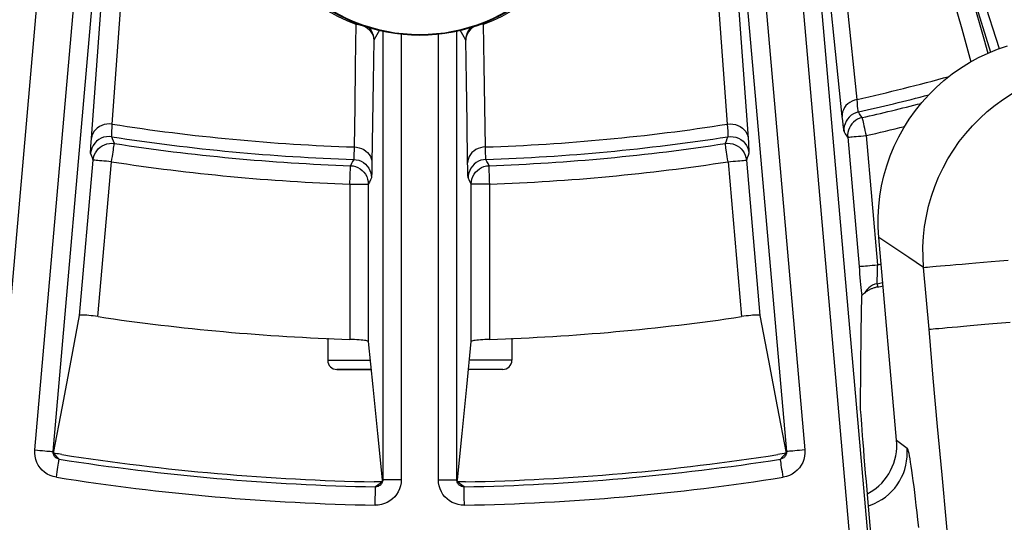
# Model space of a CAD drawing. Units: millimetres. Extents: x -488 to 860, y -1523 to 907.
# Drawn here: x 45 to 99, y -1106 to -1079 of the extents above; entities that cross this region are included whole.
import ezdxf

# ---------------------------------------------------------------- set-up
doc = ezdxf.new("R2010")
doc.units = ezdxf.units.MM
doc.header["$LTSCALE"] = 5
doc.header["$PDMODE"] = 3
doc.header["$PDSIZE"] = 0.3125
doc.linetypes.add('AM_ISO08W050', pattern=[18, 12, -1.5, 3, -1.5])
doc.linetypes.add('AM_ISO08W050x2', pattern=[9, 6, -0.75, 1.5, -0.75])
doc.layers.get('0').update_dxf_attribs({"linetype": 'CONTINUOUS'})
doc.layers.get('Defpoints').update_dxf_attribs({"linetype": 'CONTINUOUS'})
doc.layers.add('AM_5 ( Bemassung)', color=3, linetype='CONTINUOUS', lineweight=25)
doc.layers.add('AM_7 (Mittellinie)', color=4, linetype='AM_ISO08W050', lineweight=25)
doc.styles.get("Standard").update_dxf_attribs({"font": 'times.ttf'})
doc.dimstyles.new('BENUTZERDEFINIERTE NORM$0', dxfattribs={"dimtxt": 3.5, "dimasz": 2.5, "dimexe": 1, "dimexo": 0, "dimgap": 1.5, "dimtad": 1, "dimdsep": 46, "dimtxsty": 'STANDARD', "dimcen": 0, "dimclrd": 256, "dimclre": 256, "dimclrt": 6, "dimadec": 0, "dimazin": 2, "dimtp": 0.1, "dimtm": 0.1, "dimtfac": 0.71, "dimtmove": 0, "dimatfit": 3, "dimfxl": 1, "dimlwd": -1, "dimlwe": -1, "dimarcsym": 0})

# ---------------------------------------------------------------- blocks, each defined once
blk = doc.blocks.new('*D3')
at = {"layer": 'AM_5 ( Bemassung)', "transparency": 16777216}
for p, q in [((67.202, -432.589), (779.956, -432.589)), ((763.956, -1482.589), (763.956, -472.589)), ((67.202, -1522.589), (779.956, -1522.589))]:
    blk.add_line(p, q, dxfattribs=at)
for points in [[(757.289, -472.589), (770.622, -472.589), (763.956, -432.589)], [(757.289, -1482.589), (770.622, -1482.589), (763.956, -1522.589)]]:
    blk.add_solid(points, dxfattribs=at)
at = {"layer": 'Defpoints', "color": 0, "transparency": 16777216}
for p in [(67.202, -432.589), (763.956, -432.589), (67.202, -1522.589)]:
    blk.add_point(p, dxfattribs=at)
at = {"layer": 'AM_5 ( Bemassung)', "color": 6, "transparency": 16777216, "insert": (711.471, -962.331), "char_height": 56, "attachment_point": 5, "rotation": 90}
blk.add_mtext('1088\\P', dxfattribs=at)

msp = doc.modelspace()

# ---------------------------------------------------------------- linework, layer by layer
at = {"color": 9, "linetype": 'Continuous'}
for p, q in [((92.513, -1117.874), (87.719, -1063.079)), ((47.617, -1063.897), (42.887, -1117.962)), ((91.517, -1117.962), (86.787, -1063.897)), ((46.303, -1102.063), (49.481, -1065.733)), ((84.922, -1065.733), (88.101, -1102.063)), ((47.299, -1102.15), (50.404, -1066.656)), ((83.999, -1066.656), (87.105, -1102.15)), ((96.781, -1074.33), (98.656, -1080.275)), ((96.555, -1075.275), (98.19, -1080.459)), ((65.193, -1079.317), (65.193, -1103.682)), ((66.193, -1079.476), (66.193, -1103.682)), ((68.21, -1103.682), (68.21, -1079.476)), ((69.21, -1103.682), (69.21, -1079.317)), ((90.432, -1085.082), (91.046, -1092.099)), ((91.429, -1084.995), (92.043, -1092.012)), ((48.734, -1094.759), (49.472, -1086.328)), ((49.732, -1094.824), (50.468, -1086.415)), ((83.935, -1086.415), (84.671, -1094.824)), ((84.932, -1086.328), (85.669, -1094.759)), ((63.408, -1087.628), (63.408, -1096.058)), ((64.408, -1087.628), (64.408, -1096.173)), ((69.996, -1096.173), (69.996, -1087.628)), ((70.996, -1096.058), (70.996, -1087.628)), ((93.084, -1101.538), (92.121, -1090.534)), ((94.847, -1095.507), (94.554, -1092.152)), ((92.024, -1093.035), (92.058, -1093.215)), ((62.202, -1096.002), (62.202, -1097.189)), ((72.202, -1096.002), (72.202, -1097.189)), ((62.726, -1097.689), (62.702, -1097.689)), ((62.702, -1097.689), (62.757, -1097.689)), ((62.757, -1097.689), (64.315, -1097.689)), ((64.315, -1097.689), (64.558, -1097.689)), ((70.008, -1097.689), (69.845, -1097.689)), ((70.089, -1097.689), (69.845, -1097.689)), ((70.089, -1097.689), (70.008, -1097.689)), ((71.702, -1097.689), (70.089, -1097.689)), ((65.155, -1103.686), (65.166, -1103.792)), ((69.238, -1103.792), (69.248, -1103.686)), ((92.678, -1117.86), (91.526, -1104.693))]:
    msp.add_line(p, q, dxfattribs=at)
for points in [[(90.943, -1083.032), (89.899, -1072.951), (88.968, -1063.976), (88.791, -1062.276)], [(90.136, -1083.962), (89.103, -1073.879), (88.183, -1064.901), (87.976, -1062.878)], [(49.378, -1085.141), (50.097, -1075.219), (50.696, -1066.947)], [(83.708, -1066.947), (84.326, -1075.478), (85.026, -1085.141)], [(50.507, -1084.374), (51.233, -1074.453), (51.709, -1067.961)], [(82.694, -1067.961), (83.189, -1074.712), (83.896, -1084.374)], [(95.361, -1074.746), (95.993, -1076.983), (96.621, -1079.205), (97.125, -1080.985)], [(59.03, -1075.281), (59.108, -1075.4), (59.597, -1076.03), (60.107, -1076.592), (60.63, -1077.088), (61.159, -1077.523), (61.688, -1077.902), (62.213, -1078.23), (62.73, -1078.51), (63.237, -1078.749), (63.735, -1078.95)], [(70.669, -1078.95), (71.166, -1078.749), (71.673, -1078.511), (72.189, -1078.23), (72.714, -1077.903), (73.243, -1077.524), (73.771, -1077.09), (74.293, -1076.595), (74.803, -1076.035), (75.293, -1075.405), (75.373, -1075.282)], [(96.555, -1075.275), (97.187, -1077.512), (97.815, -1079.734), (98.038, -1080.522)], [(63.735, -1078.95), (63.701, -1081.195), (63.667, -1083.416), (63.634, -1085.613)], [(63.817, -1078.901), (63.801, -1078.909), (63.735, -1078.95)], [(63.735, -1078.95), (63.873, -1078.962), (64.009, -1078.991), (64.139, -1079.036), (64.26, -1079.097), (64.37, -1079.171), (64.468, -1079.258), (64.55, -1079.355), (64.617, -1079.462), (64.665, -1079.575), (64.695, -1079.693), (64.705, -1079.813)], [(64.413, -1079.11), (64.482, -1079.184), (64.56, -1079.295), (64.623, -1079.416), (64.668, -1079.544), (64.696, -1079.678), (64.705, -1079.813)], [(70.669, -1078.95), (70.53, -1078.962), (70.395, -1078.991), (70.265, -1079.036), (70.144, -1079.097), (70.033, -1079.171), (69.936, -1079.258), (69.853, -1079.355), (69.787, -1079.462), (69.739, -1079.575), (69.709, -1079.693), (69.699, -1079.813)], [(69.991, -1079.11), (69.922, -1079.184), (69.843, -1079.295), (69.781, -1079.416), (69.736, -1079.544), (69.708, -1079.678), (69.699, -1079.813)], [(70.669, -1078.95), (70.603, -1078.909), (70.586, -1078.901)], [(70.77, -1085.613), (70.737, -1083.416), (70.703, -1081.195), (70.669, -1078.95)], [(65.007, -1079.279), (64.866, -1079.529), (64.705, -1079.813)], [(69.699, -1079.813), (69.538, -1079.529), (69.396, -1079.279)], [(64.705, -1079.813), (64.671, -1082.058), (64.638, -1084.279), (64.605, -1086.476)], [(69.799, -1086.476), (69.766, -1084.279), (69.732, -1082.058), (69.699, -1079.813)], [(92.121, -1090.534), (92.088, -1089.97), (92.086, -1089.405), (92.117, -1088.841), (92.179, -1088.279), (92.273, -1087.722), (92.398, -1087.172), (92.555, -1086.629), (92.741, -1086.096), (92.957, -1085.574), (93.203, -1085.066), (93.476, -1084.572), (93.778, -1084.095), (94.105, -1083.635), (94.458, -1083.194), (94.836, -1082.774), (95.236, -1082.376), (95.659, -1082.002), (96.102, -1081.651), (96.564, -1081.327), (97.044, -1081.029), (97.539, -1080.758), (98.05, -1080.516), (98.573, -1080.303), (99.108, -1080.12)], [(94.554, -1092.152), (94.521, -1091.595), (94.52, -1091.037), (94.549, -1090.479), (94.61, -1089.925), (94.702, -1089.374), (94.824, -1088.829), (94.976, -1088.292), (95.158, -1087.765), (95.37, -1087.248), (95.609, -1086.744), (95.877, -1086.254), (96.171, -1085.779), (96.491, -1085.322), (96.837, -1084.883), (97.206, -1084.465), (97.598, -1084.067), (98.011, -1083.692), (98.445, -1083.341), (98.898, -1083.014), (99.368, -1082.713)], [(90.943, -1083.032), (90.803, -1083.068), (90.67, -1083.121), (90.547, -1083.191), (90.436, -1083.274), (90.34, -1083.37), (90.26, -1083.477), (90.199, -1083.592), (90.158, -1083.713), (90.136, -1083.837), (90.136, -1083.962)], [(91.01, -1083.712), (91.004, -1083.687), (90.996, -1083.626), (90.986, -1083.529), (90.973, -1083.397), (90.959, -1083.231), (90.943, -1083.032)], [(90.233, -1084.775), (90.226, -1084.745), (90.215, -1084.672), (90.201, -1084.556), (90.182, -1084.398), (90.161, -1084.2), (90.136, -1083.962)], [(91.01, -1083.712), (90.873, -1083.753), (90.743, -1083.814), (90.622, -1083.893), (90.515, -1083.988), (90.422, -1084.097), (90.346, -1084.219), (90.288, -1084.35), (90.249, -1084.489), (90.231, -1084.631), (90.233, -1084.775)], [(91.209, -1084.02), (91.084, -1084.057), (90.964, -1084.11), (90.853, -1084.178), (90.751, -1084.26), (90.661, -1084.354), (90.584, -1084.46), (90.522, -1084.574), (90.475, -1084.696), (90.444, -1084.822), (90.43, -1084.952), (90.432, -1085.082)], [(91.209, -1084.02), (91.143, -1083.917), (91.076, -1083.815), (91.01, -1083.712)], [(91.209, -1084.02), (91.211, -1084.032), (91.218, -1084.063), (91.23, -1084.113), (91.245, -1084.181), (91.264, -1084.264), (91.286, -1084.362), (91.311, -1084.473), (91.338, -1084.594), (91.367, -1084.723), (91.398, -1084.858), (91.429, -1084.995)], [(50.507, -1084.374), (50.36, -1084.364), (50.213, -1084.373), (50.07, -1084.4), (49.933, -1084.445), (49.806, -1084.507), (49.691, -1084.585), (49.591, -1084.677), (49.508, -1084.781), (49.444, -1084.895), (49.4, -1085.016), (49.378, -1085.141)], [(50.482, -1085.057), (50.479, -1085.031), (50.479, -1084.969), (50.482, -1084.871), (50.488, -1084.739), (50.496, -1084.573), (50.507, -1084.374)], [(83.896, -1084.374), (84.044, -1084.364), (84.191, -1084.373), (84.334, -1084.4), (84.471, -1084.445), (84.598, -1084.507), (84.713, -1084.585), (84.813, -1084.677), (84.896, -1084.781), (84.96, -1084.895), (85.003, -1085.016), (85.026, -1085.141)], [(83.896, -1084.374), (83.907, -1084.573), (83.916, -1084.739), (83.921, -1084.871), (83.924, -1084.969), (83.925, -1085.031), (83.922, -1085.057)], [(50.482, -1085.057), (50.333, -1085.045), (50.185, -1085.055), (50.04, -1085.087), (49.901, -1085.141), (49.771, -1085.214), (49.654, -1085.306), (49.552, -1085.414), (49.467, -1085.536), (49.401, -1085.669), (49.356, -1085.811), (49.332, -1085.958)], [(50.62, -1085.426), (50.574, -1085.303), (50.528, -1085.18), (50.482, -1085.057)], [(83.922, -1085.057), (83.876, -1085.18), (83.83, -1085.303), (83.784, -1085.426)], [(83.922, -1085.057), (84.07, -1085.045), (84.219, -1085.055), (84.364, -1085.087), (84.503, -1085.141), (84.632, -1085.214), (84.749, -1085.306), (84.851, -1085.414), (84.937, -1085.536), (85.003, -1085.669), (85.048, -1085.811), (85.072, -1085.958)], [(90.432, -1085.082), (90.366, -1084.98), (90.299, -1084.877), (90.233, -1084.775)], [(90.432, -1085.082), (90.444, -1085.081), (90.475, -1085.079), (90.525, -1085.074), (90.594, -1085.068), (90.679, -1085.061), (90.779, -1085.052), (90.893, -1085.042), (91.017, -1085.031), (91.149, -1085.02), (91.288, -1085.008), (91.429, -1084.995)], [(49.332, -1085.958), (49.33, -1085.927), (49.332, -1085.853), (49.338, -1085.736), (49.347, -1085.577), (49.361, -1085.378), (49.378, -1085.141)], [(49.472, -1086.328), (49.493, -1086.193), (49.532, -1086.063), (49.589, -1085.939), (49.662, -1085.824), (49.75, -1085.719), (49.851, -1085.628), (49.963, -1085.552), (50.085, -1085.491), (50.215, -1085.448), (50.348, -1085.422), (50.484, -1085.415), (50.62, -1085.426)], [(50.468, -1086.415), (50.49, -1086.276), (50.511, -1086.139), (50.531, -1086.008), (50.55, -1085.886), (50.567, -1085.773), (50.582, -1085.674), (50.595, -1085.589), (50.606, -1085.521), (50.613, -1085.47), (50.618, -1085.439), (50.62, -1085.426)], [(63.634, -1085.613), (63.631, -1085.81), (63.628, -1085.976), (63.625, -1086.107), (63.621, -1086.204), (63.617, -1086.265), (63.613, -1086.291)], [(63.634, -1085.613), (63.773, -1085.625), (63.908, -1085.654), (64.038, -1085.699), (64.16, -1085.759), (64.27, -1085.834), (64.368, -1085.92), (64.45, -1086.018), (64.517, -1086.124), (64.565, -1086.238), (64.595, -1086.356), (64.605, -1086.476)], [(70.77, -1085.613), (70.631, -1085.625), (70.495, -1085.654), (70.365, -1085.699), (70.244, -1085.759), (70.133, -1085.834), (70.036, -1085.92), (69.953, -1086.018), (69.887, -1086.124), (69.839, -1086.238), (69.809, -1086.356), (69.799, -1086.476)], [(70.791, -1086.291), (70.787, -1086.265), (70.783, -1086.204), (70.779, -1086.107), (70.776, -1085.976), (70.773, -1085.81), (70.77, -1085.613)], [(83.784, -1085.426), (83.919, -1085.415), (84.055, -1085.422), (84.189, -1085.448), (84.318, -1085.491), (84.44, -1085.552), (84.553, -1085.628), (84.654, -1085.719), (84.742, -1085.824), (84.815, -1085.939), (84.871, -1086.063), (84.911, -1086.193), (84.932, -1086.328)], [(83.935, -1086.415), (83.914, -1086.276), (83.893, -1086.139), (83.873, -1086.008), (83.854, -1085.886), (83.837, -1085.773), (83.822, -1085.674), (83.809, -1085.589), (83.798, -1085.521), (83.79, -1085.47), (83.785, -1085.439), (83.784, -1085.426)], [(85.026, -1085.141), (85.043, -1085.378), (85.056, -1085.577), (85.066, -1085.736), (85.072, -1085.853), (85.074, -1085.927), (85.072, -1085.958)], [(49.472, -1086.328), (49.425, -1086.204), (49.378, -1086.081), (49.332, -1085.958)], [(85.072, -1085.958), (85.025, -1086.081), (84.978, -1086.204), (84.932, -1086.328)], [(50.468, -1086.415), (50.327, -1086.402), (50.189, -1086.39), (50.056, -1086.379), (49.932, -1086.368), (49.819, -1086.358), (49.718, -1086.349), (49.633, -1086.342), (49.565, -1086.336), (49.514, -1086.331), (49.483, -1086.329), (49.472, -1086.328)], [(63.408, -1087.628), (63.412, -1087.488), (63.417, -1087.35), (63.422, -1087.217), (63.426, -1087.093), (63.43, -1086.98), (63.433, -1086.879), (63.436, -1086.794), (63.439, -1086.725), (63.441, -1086.673), (63.442, -1086.641), (63.442, -1086.629)], [(63.613, -1086.291), (63.556, -1086.403), (63.499, -1086.516), (63.442, -1086.629)], [(63.442, -1086.629), (63.581, -1086.644), (63.716, -1086.677), (63.846, -1086.73), (63.967, -1086.799), (64.076, -1086.885), (64.173, -1086.986), (64.255, -1087.098), (64.321, -1087.222), (64.369, -1087.353), (64.398, -1087.489), (64.408, -1087.628)], [(63.613, -1086.291), (63.752, -1086.305), (63.887, -1086.338), (64.017, -1086.391), (64.138, -1086.46), (64.248, -1086.546), (64.345, -1086.647), (64.427, -1086.759), (64.493, -1086.883), (64.541, -1087.014), (64.57, -1087.151), (64.58, -1087.29)], [(64.605, -1086.476), (64.601, -1086.713), (64.597, -1086.912), (64.593, -1087.07), (64.588, -1087.186), (64.584, -1087.26), (64.58, -1087.29)], [(69.824, -1087.29), (69.82, -1087.26), (69.815, -1087.186), (69.811, -1087.07), (69.807, -1086.912), (69.802, -1086.713), (69.799, -1086.476)], [(70.791, -1086.291), (70.652, -1086.305), (70.516, -1086.338), (70.387, -1086.391), (70.266, -1086.46), (70.156, -1086.546), (70.059, -1086.647), (69.976, -1086.759), (69.911, -1086.883), (69.863, -1087.014), (69.834, -1087.151), (69.824, -1087.29)], [(69.996, -1087.628), (70.006, -1087.489), (70.035, -1087.353), (70.083, -1087.222), (70.148, -1087.098), (70.23, -1086.986), (70.327, -1086.885), (70.437, -1086.799), (70.558, -1086.73), (70.687, -1086.677), (70.823, -1086.644), (70.962, -1086.629)], [(70.962, -1086.629), (70.905, -1086.516), (70.848, -1086.403), (70.791, -1086.291)], [(70.996, -1087.628), (70.991, -1087.488), (70.986, -1087.35), (70.982, -1087.217), (70.978, -1087.093), (70.974, -1086.98), (70.97, -1086.879), (70.967, -1086.794), (70.965, -1086.725), (70.963, -1086.673), (70.962, -1086.641), (70.962, -1086.629)], [(83.935, -1086.415), (84.076, -1086.402), (84.215, -1086.39), (84.347, -1086.379), (84.471, -1086.368), (84.585, -1086.358), (84.685, -1086.349), (84.771, -1086.342), (84.839, -1086.336), (84.889, -1086.331), (84.92, -1086.329), (84.932, -1086.328)], [(63.408, -1087.628), (63.549, -1087.628), (63.688, -1087.628), (63.821, -1087.628), (63.946, -1087.628), (64.06, -1087.628), (64.16, -1087.628), (64.246, -1087.628), (64.315, -1087.628), (64.365, -1087.628), (64.396, -1087.628), (64.408, -1087.628)], [(64.58, -1087.29), (64.522, -1087.403), (64.465, -1087.516), (64.408, -1087.628)], [(69.996, -1087.628), (69.939, -1087.516), (69.881, -1087.403), (69.824, -1087.29)], [(70.996, -1087.628), (70.854, -1087.628), (70.716, -1087.628), (70.583, -1087.628), (70.458, -1087.628), (70.344, -1087.628), (70.243, -1087.628), (70.158, -1087.628), (70.089, -1087.628), (70.038, -1087.628), (70.007, -1087.628), (69.996, -1087.628)], [(94.554, -1092.152), (93.746, -1091.618), (92.935, -1091.078), (92.121, -1090.534)], [(91.046, -1092.099), (91.058, -1092.098), (91.089, -1092.096), (91.139, -1092.091), (91.207, -1092.085), (91.293, -1092.078), (91.393, -1092.069), (91.507, -1092.059), (91.631, -1092.048), (91.763, -1092.037), (91.902, -1092.024), (92.043, -1092.012)], [(92.043, -1092.012), (92.039, -1092.121), (92.035, -1092.229), (92.032, -1092.335), (92.029, -1092.437), (92.027, -1092.535), (92.025, -1092.626), (92.023, -1092.709), (92.022, -1092.785), (92.021, -1092.852), (92.021, -1092.91), (92.021, -1092.958), (92.022, -1092.995), (92.023, -1093.021), (92.024, -1093.035)], [(94.554, -1092.152), (94.59, -1092.149), (94.658, -1092.143), (94.757, -1092.134), (94.889, -1092.123), (95.051, -1092.108), (95.244, -1092.092), (95.467, -1092.072), (95.72, -1092.05), (96.001, -1092.025), (96.309, -1091.998), (96.644, -1091.969), (97.004, -1091.938), (97.388, -1091.904), (97.796, -1091.868), (98.225, -1091.831), (98.675, -1091.791), (99.143, -1091.75)], [(91.046, -1092.099), (91.064, -1092.301), (91.082, -1092.502), (91.1, -1092.7), (91.117, -1092.892), (91.134, -1093.074), (91.15, -1093.247), (91.165, -1093.407), (91.179, -1093.553), (91.192, -1093.685)], [(92.024, -1093.035), (91.902, -1093.07), (91.786, -1093.119), (91.677, -1093.182), (91.576, -1093.259), (91.486, -1093.348), (91.408, -1093.447), (91.344, -1093.556)], [(91.344, -1093.556), (91.322, -1093.574), (91.293, -1093.594), (91.259, -1093.617), (91.227, -1093.64), (91.202, -1093.664), (91.192, -1093.685)], [(92.058, -1093.215), (92.021, -1093.223), (91.981, -1093.233), (91.939, -1093.244), (91.899, -1093.256), (91.861, -1093.268), (91.822, -1093.281), (91.785, -1093.294), (91.749, -1093.308), (91.713, -1093.323), (91.677, -1093.339), (91.642, -1093.356), (91.607, -1093.373), (91.572, -1093.391), (91.538, -1093.411), (91.504, -1093.432), (91.471, -1093.453), (91.438, -1093.477), (91.406, -1093.501), (91.374, -1093.528), (91.344, -1093.556)], [(91.129, -1099.696), (91.151, -1097.644), (91.172, -1095.641), (91.192, -1093.685)], [(47.319, -1102.233), (47.798, -1099.704), (48.27, -1097.213), (48.734, -1094.759)], [(49.732, -1094.824), (49.604, -1094.806), (49.477, -1094.789), (49.355, -1094.774), (49.239, -1094.761), (49.132, -1094.751), (49.033, -1094.744), (48.946, -1094.739), (48.874, -1094.737), (48.815, -1094.738), (48.772, -1094.742), (48.745, -1094.749), (48.734, -1094.759)], [(85.669, -1094.759), (85.659, -1094.749), (85.632, -1094.742), (85.589, -1094.738), (85.531, -1094.737), (85.459, -1094.739), (85.372, -1094.743), (85.273, -1094.751), (85.166, -1094.761), (85.05, -1094.774), (84.927, -1094.789), (84.8, -1094.806), (84.671, -1094.824)], [(85.669, -1094.759), (86.134, -1097.213), (86.606, -1099.704), (87.084, -1102.233)], [(94.847, -1095.507), (94.885, -1095.504), (94.958, -1095.497), (95.064, -1095.488), (95.205, -1095.476), (95.38, -1095.46), (95.587, -1095.442), (95.826, -1095.421), (96.097, -1095.398), (96.398, -1095.371), (96.728, -1095.342), (97.087, -1095.311), (97.472, -1095.277), (97.883, -1095.241), (98.318, -1095.203), (98.776, -1095.163), (99.255, -1095.121)], [(98.934, -1137.269), (98.697, -1135.106), (98.458, -1132.892), (98.218, -1130.63), (97.976, -1128.325), (97.733, -1125.98), (97.49, -1123.595), (97.247, -1121.174), (97.003, -1118.719), (96.76, -1116.233), (96.516, -1113.717), (96.274, -1111.175), (96.033, -1108.609), (95.792, -1106.022), (95.553, -1103.416), (95.316, -1100.794), (95.081, -1098.158), (94.847, -1095.507)], [(64.408, -1096.173), (64.398, -1096.161), (64.372, -1096.149), (64.329, -1096.137), (64.271, -1096.126), (64.198, -1096.115), (64.111, -1096.104), (64.012, -1096.094), (63.904, -1096.084), (63.788, -1096.076), (63.664, -1096.069), (63.537, -1096.063), (63.408, -1096.058)], [(64.408, -1096.173), (64.653, -1098.638), (64.906, -1101.177), (65.155, -1103.686)], [(69.248, -1103.686), (69.498, -1101.177), (69.751, -1098.638), (69.996, -1096.173)], [(70.996, -1096.058), (70.867, -1096.063), (70.739, -1096.069), (70.616, -1096.076), (70.5, -1096.084), (70.392, -1096.094), (70.293, -1096.104), (70.206, -1096.115), (70.133, -1096.126), (70.075, -1096.137), (70.032, -1096.149), (70.006, -1096.161), (69.996, -1096.173)], [(62.202, -1097.189), (62.253, -1097.189), (62.404, -1097.189), (62.654, -1097.189), (62.996, -1097.189), (63.423, -1097.189), (63.928, -1097.189), (64.499, -1097.189), (64.509, -1097.189)], [(72.202, -1097.189), (72.151, -1097.189), (71.999, -1097.189), (71.75, -1097.189), (71.408, -1097.189), (70.981, -1097.189), (70.476, -1097.189), (69.905, -1097.189), (69.895, -1097.189)], [(64.558, -1097.689), (64.396, -1097.689), (63.684, -1097.689), (63.147, -1097.689), (62.815, -1097.689), (62.726, -1097.689)], [(71.702, -1097.689), (71.589, -1097.689), (71.256, -1097.689), (70.72, -1097.689), (70.089, -1097.689)], [(91.526, -1104.693), (91.486, -1104.229), (91.446, -1103.768), (91.407, -1103.314), (91.37, -1102.874), (91.334, -1102.449), (91.301, -1102.042), (91.27, -1101.659), (91.241, -1101.303), (91.215, -1100.976), (91.193, -1100.68), (91.173, -1100.418), (91.157, -1100.194), (91.145, -1100.009), (91.136, -1099.863), (91.13, -1099.758), (91.129, -1099.696)], [(91.505, -1104.445), (91.623, -1104.381), (91.8, -1104.268), (91.969, -1104.142), (92.129, -1104.005), (92.279, -1103.857), (92.418, -1103.699), (92.546, -1103.531), (92.661, -1103.355), (92.764, -1103.171), (92.854, -1102.98), (92.93, -1102.784), (92.992, -1102.582), (93.039, -1102.377), (93.073, -1102.169), (93.091, -1101.959), (93.095, -1101.748), (93.084, -1101.538)], [(93.084, -1101.538), (93.369, -1101.755), (93.654, -1101.971)], [(47.472, -1103.548), (47.301, -1103.51), (47.136, -1103.451), (46.981, -1103.373), (46.837, -1103.276), (46.706, -1103.162), (46.591, -1103.033), (46.493, -1102.89), (46.414, -1102.737), (46.355, -1102.576), (46.316, -1102.408), (46.299, -1102.236), (46.303, -1102.063)], [(46.303, -1102.063), (46.444, -1102.075), (46.582, -1102.088), (46.715, -1102.099), (46.839, -1102.11), (46.952, -1102.12), (47.053, -1102.129), (47.138, -1102.136), (47.206, -1102.142), (47.257, -1102.147), (47.288, -1102.149), (47.299, -1102.15)], [(47.626, -1102.564), (47.577, -1102.552), (47.53, -1102.534), (47.486, -1102.511), (47.446, -1102.484), (47.41, -1102.452), (47.378, -1102.416), (47.351, -1102.376), (47.33, -1102.334), (47.313, -1102.29), (47.303, -1102.244), (47.298, -1102.198), (47.299, -1102.15)], [(47.299, -1102.15), (47.306, -1102.178), (47.312, -1102.205), (47.319, -1102.233)], [(87.105, -1102.15), (87.106, -1102.197), (87.101, -1102.245), (87.09, -1102.291), (87.074, -1102.335), (87.052, -1102.377), (87.025, -1102.416), (86.994, -1102.452), (86.958, -1102.484), (86.917, -1102.512), (86.873, -1102.534), (86.826, -1102.552), (86.778, -1102.564)], [(88.101, -1102.063), (88.105, -1102.236), (88.087, -1102.408), (88.048, -1102.577), (87.989, -1102.739), (87.91, -1102.891), (87.812, -1103.033), (87.698, -1103.161), (87.567, -1103.275), (87.423, -1103.373), (87.267, -1103.452), (87.102, -1103.511), (86.932, -1103.548)], [(87.084, -1102.233), (87.091, -1102.205), (87.098, -1102.178), (87.105, -1102.15)], [(88.101, -1102.063), (87.96, -1102.075), (87.822, -1102.088), (87.689, -1102.099), (87.565, -1102.11), (87.451, -1102.12), (87.351, -1102.129), (87.266, -1102.136), (87.197, -1102.142), (87.147, -1102.147), (87.116, -1102.149), (87.105, -1102.15)], [(91.561, -1105.092), (91.67, -1105.058), (91.885, -1104.971), (92.093, -1104.869), (92.293, -1104.75), (92.483, -1104.617), (92.662, -1104.469), (92.829, -1104.308), (92.983, -1104.134), (93.123, -1103.949), (93.249, -1103.754), (93.359, -1103.549), (93.453, -1103.337), (93.53, -1103.118), (93.591, -1102.894), (93.633, -1102.666), (93.658, -1102.435), (93.665, -1102.203), (93.654, -1101.971)], [(93.654, -1101.971), (93.673, -1101.998), (93.694, -1102.053), (93.717, -1102.136), (93.743, -1102.246), (93.771, -1102.382), (93.801, -1102.545), (93.832, -1102.734), (93.866, -1102.948), (93.901, -1103.187), (93.937, -1103.449), (93.975, -1103.734), (94.015, -1104.041), (94.055, -1104.368), (94.097, -1104.716), (94.139, -1105.081), (94.182, -1105.464), (94.226, -1105.863), (94.27, -1106.277)], [(47.761, -1102.312), (47.67, -1102.297), (47.579, -1102.282), (47.489, -1102.266), (47.402, -1102.249), (47.319, -1102.233)], [(47.626, -1102.564), (47.523, -1102.454), (47.421, -1102.343), (47.319, -1102.233)], [(47.472, -1103.548), (47.494, -1103.402), (47.517, -1103.259), (47.538, -1103.123), (47.558, -1102.996), (47.576, -1102.881), (47.592, -1102.78), (47.605, -1102.697), (47.615, -1102.632), (47.622, -1102.587), (47.626, -1102.564)], [(87.084, -1102.233), (86.98, -1102.253), (86.87, -1102.274), (86.757, -1102.293), (86.643, -1102.312)], [(87.084, -1102.233), (86.982, -1102.343), (86.88, -1102.454), (86.778, -1102.564)], [(86.932, -1103.548), (86.909, -1103.402), (86.887, -1103.259), (86.865, -1103.123), (86.845, -1102.996), (86.827, -1102.881), (86.812, -1102.78), (86.799, -1102.697), (86.789, -1102.632), (86.782, -1102.587), (86.778, -1102.564)], [(65.166, -1103.792), (65.06, -1103.794), (64.949, -1103.795), (64.834, -1103.795), (64.719, -1103.793)], [(66.193, -1103.682), (66.183, -1103.851), (66.152, -1104.017), (66.101, -1104.177), (66.031, -1104.33), (65.943, -1104.473), (65.838, -1104.604), (65.717, -1104.722), (65.583, -1104.825), (65.438, -1104.91), (65.282, -1104.978), (65.118, -1105.026), (64.95, -1105.054), (64.779, -1105.061)], [(65.193, -1103.682), (65.19, -1103.728), (65.182, -1103.773), (65.168, -1103.817), (65.149, -1103.859), (65.125, -1103.898), (65.096, -1103.934), (65.063, -1103.966), (65.026, -1103.995), (64.985, -1104.019), (64.942, -1104.039), (64.895, -1104.053), (64.847, -1104.062), (64.798, -1104.065)], [(65.166, -1103.792), (65.044, -1103.883), (64.921, -1103.974), (64.798, -1104.065)], [(65.166, -1103.792), (65.175, -1103.755), (65.184, -1103.719), (65.193, -1103.682)], [(66.193, -1103.682), (66.052, -1103.682), (65.913, -1103.682), (65.78, -1103.682), (65.655, -1103.682), (65.541, -1103.682), (65.44, -1103.682), (65.355, -1103.682), (65.286, -1103.682), (65.236, -1103.682), (65.204, -1103.682), (65.193, -1103.682)], [(68.21, -1103.682), (68.352, -1103.682), (68.491, -1103.682), (68.624, -1103.682), (68.748, -1103.682), (68.862, -1103.682), (68.963, -1103.682), (69.049, -1103.682), (69.117, -1103.682), (69.168, -1103.682), (69.199, -1103.682), (69.21, -1103.682)], [(69.624, -1105.061), (69.454, -1105.054), (69.285, -1105.026), (69.122, -1104.978), (68.966, -1104.91), (68.82, -1104.825), (68.686, -1104.722), (68.566, -1104.604), (68.461, -1104.473), (68.373, -1104.33), (68.303, -1104.177), (68.252, -1104.017), (68.221, -1103.851), (68.21, -1103.682)], [(69.605, -1104.065), (69.556, -1104.062), (69.508, -1104.053), (69.462, -1104.039), (69.418, -1104.019), (69.378, -1103.995), (69.341, -1103.966), (69.307, -1103.934), (69.279, -1103.898), (69.255, -1103.859), (69.236, -1103.817), (69.222, -1103.773), (69.213, -1103.728), (69.21, -1103.682)], [(69.21, -1103.682), (69.22, -1103.719), (69.229, -1103.755), (69.238, -1103.792)], [(69.685, -1103.793), (69.592, -1103.795), (69.5, -1103.795), (69.41, -1103.795), (69.322, -1103.794), (69.238, -1103.792)], [(69.605, -1104.065), (69.483, -1103.974), (69.36, -1103.883), (69.238, -1103.792)], [(64.779, -1105.061), (64.782, -1104.913), (64.785, -1104.769), (64.788, -1104.631), (64.79, -1104.502), (64.792, -1104.386), (64.794, -1104.284), (64.796, -1104.2), (64.797, -1104.134), (64.798, -1104.089), (64.798, -1104.065)], [(69.624, -1105.061), (69.621, -1104.913), (69.619, -1104.769), (69.616, -1104.631), (69.614, -1104.502), (69.611, -1104.386), (69.61, -1104.284), (69.608, -1104.2), (69.607, -1104.134), (69.606, -1104.089), (69.605, -1104.065)]]:
    msp.add_lwpolyline(points, dxfattribs=at)
for centre, radius, start, end in [((67.202, -977.589), 254.554, 180, 0), ((67.202, -977.589), 250.39, 180, 0), ((67.202, -977.589), 245.524, 180, 0), ((67.202, -977.589), 210.857, 180, 0), ((67.202, -977.589), 195.914, 180, 0), ((67.202, -977.589), 195.8, 180, 0), ((67.202, -977.589), 187.691, 180, 0), ((67.202, -1070.089), 9.45, 225, 315), ((67.202, -1070.089), 9.415, 225, 315), ((67.202, -977.589), 108.083, 282.68869, 285.42472), ((67.202, -977.589), 108.761, 282.64474, 284.71811), ((67.202, -977.589), 109.105, 282.71103, 284.44693), ((67.202, -977.589), 108.083, 261.11445, 268.10813), ((67.202, -977.589), 108.083, 271.89187, 278.88555), ((67.202, -977.589), 110.105, 282.71103, 283.83467), ((67.202, -977.589), 108.761, 261.15661, 268.10888), ((67.202, -977.589), 108.761, 271.89112, 278.84339), ((67.202, -977.589), 109.105, 261.25836, 268.02521), ((67.202, -977.589), 109.105, 271.97479, 278.74164), ((67.202, -977.589), 110.105, 261.25836, 268.02521), ((67.202, -977.589), 110.105, 271.97479, 278.74164), ((67.202, -977.589), 117.089, 282.24856, 282.35102), ((67.202, -977.589), 118.085, 282.13437, 282.28878), ((67.202, -977.589), 118.267, 282.13221, 282.2775), ((67.202, -977.589), 118.53, 261.52465, 268.16563), ((67.202, -977.589), 118.53, 271.83437, 278.47535), ((62.702, -1097.189), 0.5, 180, 270), ((71.702, -1097.189), 0.5, 270, 0), ((67.202, -977.589), 126.499, 261.09756, 268.91128), ((67.202, -977.589), 126.229, 261.14041, 268.87302), ((67.202, -977.589), 126.499, 271.08872, 278.90244), ((67.202, -977.589), 126.229, 271.12698, 278.85959), ((67.202, -977.589), 127.495, 261.09756, 268.91128), ((67.202, -977.589), 127.495, 271.08872, 278.90244)]:
    msp.add_arc(centre, radius, start, end, dxfattribs=at)
at = {"layer": 'AM_7 (Mittellinie)', "linetype": 'AM_ISO08W050x2'}
msp.add_circle((67.202, -977.589), 544, dxfattribs=at)

# ---------------------------------------------------------------- dimensions: what is measured, and where the dimension line sits
at = {"layer": 'AM_5 ( Bemassung)'}
dim = msp.add_linear_dim(base=(763.956, -432.589), p1=(67.202, -1522.589), p2=(67.202, -432.589), angle=90, text='1088\\P', dimstyle='BENUTZERDEFINIERTE NORM$0', override={"dimscale": 16}, dxfattribs=at)
dim.commit()
dim.dimension.update_dxf_attribs({"geometry": '*D3', "text_midpoint": (763.956, -962.331), "dimtype": 160})

doc.saveas('drawing.dxf')
